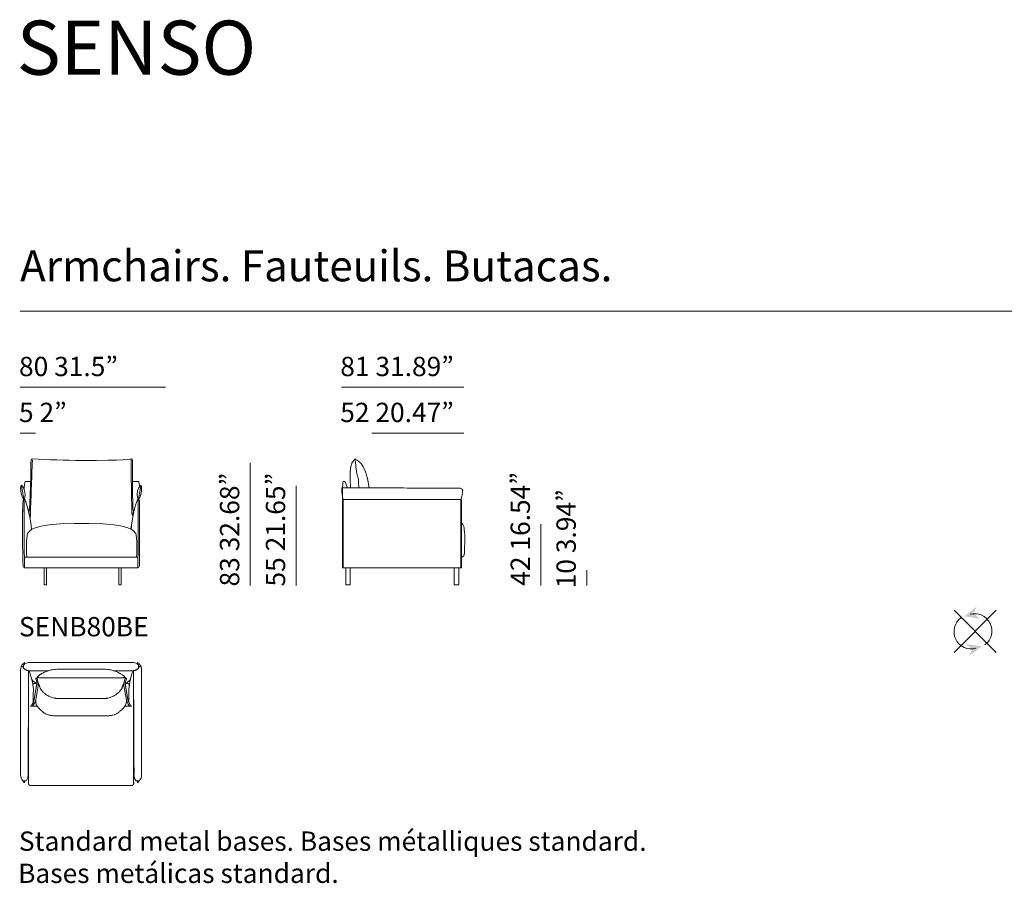
# Model space of a CAD drawing. Units: inches. Extents: x 160 to 19509, y 215 to 6381.
# Drawn here: x 160 to 6890, y 478 to 6381 of the extents above; entities that cross this region are included whole.
import ezdxf

# ---------------------------------------------------------------- set-up
doc = ezdxf.new("R2010")
doc.units = ezdxf.units.IN
doc.header["$MEASUREMENT"] = 0
doc.layers.get('0').update_dxf_attribs({"lineweight": 13})
doc.styles.add('PDF Arial', font='arial.ttf')

msp = doc.modelspace()

# ---------------------------------------------------------------- linework, layer by layer
at = {"lineweight": 13}
for p, q in [((162.4, 4387.5), (19509, 4387.5)), ((1155.9, 3869.3), (162.4, 3869.3)), ((3195.1, 3869.3), (2358.5, 3869.3)), ((267, 3555.5), (162.4, 3555.5)), ((3195.1, 3555.5), (2567.7, 3555.5)), ((244.1, 3378.6), (237, 3371.1)), ((930.4, 3371.1), (923.3, 3378.6)), ((2456.3, 3373.5), (2454.5, 3373.5)), ((1735.7, 3351), (1735.7, 2514.4)), ((198, 3225), (234.9, 3225)), ((932.5, 3225), (973.6, 3225)), ((2049.4, 3194.1), (2049.4, 2514.4)), ((2361.8, 3152), (2361.8, 3180.3)), ((2361.8, 3180.3), (2751.5, 3180.3)), ((2371, 3224.7), (2381.3, 3224.7)), ((2365.7, 2634.9), (2365.7, 3101.9)), ((2365.7, 3101.9), (3180.5, 3101.9)), ((2371, 3097), (2371, 2639.7)), ((3183.5, 3133.6), (3175.3, 3097)), ((3175.3, 3097), (3175.3, 2639.7)), ((3180.5, 3101.9), (3180.5, 2634.9)), ((190.8, 3094.4), (190.8, 3084.5)), ((969.9, 3094.2), (969.9, 3084.3)), ((978.3, 2647.9), (978.3, 3094.4)), ((978.3, 2648.1), (978.3, 3094.2)), ((190.8, 2980.3), (191.1, 2916.5)), ((222.4, 3013.1), (229.5, 2983.6)), ((930, 2992.2), (937, 3020.5)), ((969.9, 2980.2), (969.6, 2916.4)), ((191.1, 2916.5), (191.1, 2889.3)), ((631.4, 2937.5), (534.9, 2937.5)), ((631.4, 2937.5), (534.9, 2937.5)), ((969.6, 2916.4), (969.6, 2889.2)), ((3722.6, 2932.7), (3722.6, 2514.4)), ((191.1, 2889.3), (191.1, 2868.6)), ((191.1, 2868.6), (191.1, 2734)), ((969.6, 2889.2), (969.6, 2868.5)), ((969.6, 2868.5), (969.6, 2733.9)), ((966.8, 2707.1), (192.5, 2707.1)), ((192.5, 2707.1), (192.5, 2634.8)), ((966.8, 2634.8), (966.8, 2707.1)), ((3192.9, 2714.5), (3180.2, 2705.8)), ((192.5, 2634.8), (966.8, 2634.8)), ((325.9, 2517.7), (325.9, 2635)), ((325.9, 2635), (341.8, 2635)), ((341.8, 2635), (341.8, 2517.7)), ((853.6, 2635), (837.8, 2635)), ((837.8, 2635), (837.8, 2517.7)), ((853.6, 2517.7), (853.6, 2635)), ((3180.5, 2634.9), (2365.7, 2634.9)), ((2419.4, 2634.9), (2388.3, 2634.9)), ((2388.3, 2634.9), (2388.3, 2517.7)), ((2419.4, 2517.7), (2419.4, 2634.9)), ((3160.7, 2634.9), (3129.5, 2634.9)), ((3129.5, 2634.9), (3129.5, 2517.7)), ((3160.7, 2517.7), (3160.7, 2634.9)), ((4036.3, 2619), (4036.3, 2514.4)), ((341.8, 2517.7), (325.9, 2517.7)), ((837.8, 2517.7), (853.6, 2517.7)), ((2388.3, 2517.7), (2419.4, 2517.7)), ((3129.5, 2517.7), (3160.7, 2517.7)), ((6548.1, 2344.5), (6835.7, 2056.8)), ((6548.1, 2056.8), (6835.7, 2344.5)), ((186.4, 1961.2), (176, 1961.2)), ((176, 1961.2), (176, 1958)), ((176, 1958), (186.4, 1958)), ((190.1, 1977.9), (181.2, 1977.9)), ((186.4, 1970), (186.4, 1961.2)), ((186.4, 1958), (186.4, 1949.1)), ((193.3, 1988.3), (190.1, 1988.3)), ((190.1, 1988.3), (190.1, 1977.9)), ((193.3, 1977.9), (193.3, 1988.3)), ((195.3, 1977.9), (193.3, 1977.9)), ((716.4, 1988.3), (228.2, 1988.3)), ((442.1, 1988.3), (930.2, 1988.3)), ((963.1, 1977.9), (965.2, 1977.9)), ((965.2, 1977.9), (965.2, 1988.3)), ((965.2, 1988.3), (968.3, 1988.3)), ((968.3, 1988.3), (968.3, 1977.9)), ((968.3, 1977.9), (977.2, 1977.9)), ((972.1, 1970), (972.1, 1961.2)), ((972.1, 1961.2), (982.5, 1961.2)), ((982.5, 1958), (972.1, 1958)), ((972.1, 1958), (972.1, 1949.1)), ((982.5, 1961.2), (982.5, 1958)), ((165.6, 1936.1), (165.6, 1227)), ((227.7, 1930.8), (227.9, 1930.8)), ((228.5, 1930.8), (229.3, 1930.8)), ((229.3, 1930.8), (231.7, 1930.8)), ((231.7, 1930.8), (238, 1930.8)), ((249.1, 1930.8), (293.4, 1930.8)), ((430.4, 1941.1), (424.3, 1941.1)), ((716.4, 1941.1), (430.4, 1941.1)), ((442.1, 1941.1), (728, 1941.1)), ((728, 1941.1), (734.1, 1941.1)), ((909.4, 1930.8), (865, 1930.8)), ((926.7, 1930.8), (920.5, 1930.8)), ((929.1, 1930.8), (926.7, 1930.8)), ((930, 1930.8), (929.1, 1930.8)), ((930.7, 1930.8), (930.5, 1930.8)), ((992.9, 1936.1), (992.9, 1227)), ((258.7, 1736.2), (275.6, 1830.5)), ((258.7, 1733.3), (275.6, 1827.6)), ((268.9, 1879.5), (278.5, 1880)), ((268.9, 1876.6), (268.9, 1879.5)), ((279.6, 1877.2), (268.9, 1876.6)), ((269.1, 1733.1), (286, 1827.3)), ((716.4, 1882.5), (301.6, 1882.5)), ((442.1, 1882.5), (856.9, 1882.5)), ((872.4, 1827.3), (889.3, 1733.1)), ((878.9, 1877.2), (889.6, 1876.6)), ((889.6, 1879.5), (880, 1880)), ((899.7, 1736.2), (882.9, 1830.5)), ((899.7, 1733.3), (882.9, 1827.6)), ((889.6, 1876.6), (889.6, 1879.5)), ((232.2, 1689.8), (232.6, 1689.8)), ((232.6, 1689.8), (233.1, 1689.8)), ((233.1, 1689.8), (234.8, 1689.8)), ((234.8, 1689.8), (238.1, 1689.8)), ((238.1, 1689.8), (241.3, 1689.8)), ((241.3, 1689.8), (278.8, 1689.8)), ((243.3, 1699.6), (243.2, 1696.5)), ((269.1, 1721.4), (269.1, 1733.1)), ((716.4, 1741.1), (430.4, 1741.1)), ((442.1, 1741.1), (728, 1741.1)), ((917.1, 1689.8), (879.7, 1689.8)), ((889.3, 1733.1), (889.3, 1721.4)), ((915.2, 1699.6), (915.3, 1696.5)), ((920.3, 1689.8), (917.1, 1689.8)), ((923.6, 1689.8), (920.3, 1689.8)), ((925.4, 1689.8), (923.6, 1689.8)), ((925.8, 1689.8), (925.4, 1689.8)), ((926.3, 1689.8), (925.8, 1689.8)), ((404.1, 1623.3), (716.4, 1623.3)), ((754.4, 1623.3), (442.1, 1623.3)), ((165.6, 1224.5), (165.6, 1219.7)), ((217.9, 1224.5), (217.3, 1224.5)), ((217.8, 1221.6), (217.8, 1224.5)), ((217.8, 1220), (217.8, 1221.6)), ((218.3, 1224.5), (217.9, 1224.5)), ((220.3, 1224.5), (218.3, 1224.5)), ((938.1, 1224.5), (940.1, 1224.5)), ((940.1, 1224.5), (940.6, 1224.5)), ((940.6, 1221.6), (940.6, 1224.5)), ((940.6, 1224.5), (941.1, 1224.5)), ((940.6, 1220), (940.6, 1221.6)), ((992.9, 1224.5), (992.9, 1219.7)), ((181.2, 1177.9), (190.1, 1177.9)), ((186.5, 1167.4), (186.5, 1177.9)), ((190.1, 1177.9), (190.1, 1167.4)), ((190.1, 1167.4), (193.3, 1167.4)), ((193.3, 1167.4), (193.3, 1177.9)), ((193.3, 1177.9), (202.1, 1177.9)), ((231.1, 1146.5), (442, 1146.5)), ((477.6, 1146.5), (442.1, 1146.5)), ((673.5, 1146.5), (477.6, 1146.5)), ((641.8, 1146.5), (680.8, 1146.5)), ((680.8, 1146.5), (716.4, 1146.5)), ((927.3, 1146.5), (716.4, 1146.5)), ((965.2, 1177.9), (956.3, 1177.9)), ((965.2, 1167.4), (965.2, 1177.9)), ((968.3, 1167.4), (965.2, 1167.4)), ((977.2, 1177.9), (968.3, 1177.9)), ((968.3, 1177.9), (968.3, 1167.4)), ((972, 1167.4), (972, 1177.9))]:
    msp.add_line(p, q, dxfattribs=at)
for centre, radius, start, end in [((93064.1, -257.6), 92888.5, 177.761186, 178.006458), ((707.2, 12495.9), 9129, 267.09192, 269.2245), ((144109.4, 5308.9), 143201.7, 180.775344, 180.887258), ((1354.9, 3148.5), 1123.3, 1.83864, 4.59057), ((-1508.6, 2789.8), 1726.8, 11.89734, 13.38525), ((2667.5, 2789.8), 1726.8, 166.61475, 168.10266), ((4938.4, 2895.8), 4760.2, 177.60825, 179.85675), ((4979.9, 2894.4), 4801.7, 177.61224, 179.84029), ((10726.4, 2945.6), 10548.2, 180.20596, 181.61693), ((10815.4, 2947.7), 10637.2, 180.2154, 181.61503), ((6664.3, 2198.1), 118, 126.69121, 285.25883), ((6687.4, 2203.2), 118.1, 306.69856, 105.26404), ((229.2, 1936.1), 63.6, 138.90455, 180.00551), ((228.2, 1931.4), 57, 89.99394, 137.25421), ((930.2, 1931.4), 57, 42.74579, 90.00606), ((929.3, 1936.1), 63.6, 359.99449, 41.09545), ((234.8, 1994.4), 66.2, 223.09269, 227.49495), ((223.5, 1982.1), 49.6, 227.5255, 238.80173), ((231.2, 1992.3), 62.3, 237.56265, 242.94105), ((224.1, 1978), 46.3, 242.70788, 249.20367), ((227.9, 1987.2), 56.3, 248.8917, 254.2384), ((226, 1978.9), 47.8, 253.74022, 259.9653), ((227.3, 1979.9), 49, 258.78407, 264.84033), ((-1262755.2, 2310.7), 1262975.7, 359.9483002, 359.980727), ((228.4, 1989.8), 59, 264.61637, 267.09438), ((-190.6, 1768.7), 445, 4.72537, 21.3916), ((274.6, 1886.9), 4.4, 329.13827, 337.73163), ((312.5, 1866.7), 38.6, 139.44585, 146.4557), ((310.8, 1868.5), 36.1, 132.8239, 139.87188), ((307, 1873.4), 30, 125.67451, 133.93664), ((398.4, 1759.9), 175.6, 127.33722, 128.82055), ((366.3, 1798.5), 125.5, 122.53638, 126.37713), ((393.1, 1760.7), 171.8, 120.47354, 123.26999), ((418.2, 1721.3), 218.5, 117.31462, 120.91427), ((432.4, 1691.9), 251.2, 114.13454, 117.11243), ((420.6, 1718.3), 222.2, 111.15329, 114.14254), ((409.8, 1751.9), 186.9, 108.94093, 111.7998), ((425.1, 1706.5), 234.8, 106.76572, 108.85527), ((432.4, 1683), 259.5, 104.26671, 106.82065), ((423.9, 1710.4), 230.9, 100.15835, 103.89384), ((424.2, 1703.1), 238.1, 95.40617, 99.93172), ((423.1, 1713), 228.1, 89.70396, 95.36482), ((735.3, 1713), 228.1, 84.63518, 90.29604), ((734.2, 1703.1), 238.1, 80.06828, 84.59383), ((734.5, 1710.4), 230.9, 76.10616, 79.84165), ((726, 1683), 259.5, 73.17935, 75.73329), ((733.4, 1706.5), 234.8, 71.14473, 73.23428), ((748.6, 1751.9), 186.9, 68.2002, 71.05907), ((737.8, 1718.3), 222.2, 65.85746, 68.84671), ((726, 1691.9), 251.2, 62.88757, 65.86546), ((740.2, 1721.3), 218.5, 59.08573, 62.68538), ((765.4, 1760.7), 171.8, 56.73001, 59.52646), ((792.1, 1798.5), 125.5, 53.62287, 57.46362), ((760, 1759.9), 175.6, 51.17945, 52.66278), ((851.4, 1873.4), 30, 46.06336, 54.32549), ((847.7, 1868.5), 36.1, 40.12812, 47.1761), ((846, 1866.7), 38.6, 33.5443, 40.55415), ((883.9, 1886.9), 4.4, 202.26837, 210.86173), ((1349, 1768.7), 445, 158.6084, 175.27463), ((930.1, 1989.8), 59, 272.90562, 275.38363), ((931.2, 1979.9), 49, 275.15967, 281.21593), ((1263913.7, 2310.7), 1262975.7, 180.019273, 180.0516998), ((932.4, 1978.9), 47.8, 280.0347, 286.25978), ((930.5, 1987.2), 56.3, 285.7616, 291.1083), ((934.3, 1978), 46.3, 290.79633, 297.29212), ((930.8, 1987.2), 56.1, 296.2095, 301.5879), ((935, 1980.9), 48.5, 301.19827, 307.31416), ((934.9, 1982.1), 49.6, 306.5076, 312.4745), ((923.7, 1994.4), 66.2, 312.50505, 316.90731), ((449.6, 2076.3), 292.5, 224.71829, 233.77124), ((255.9, 1835.2), 5.08, 143.95324, 155.53389), ((270.2, 1817.4), 29, 112.08672, 114.31047), ((268.6, 1838.7), 5.88, 60.72297, 71.35206), ((261.8, 1823.9), 22.2, 58.58696, 61.44976), ((197, 1844.7), 79.8, 349.76181, 358.817), ((369.8, 1903.3), 94.1, 192.2201, 193.14067), ((220, 1875.1), 59.6, 359.79266, 2.0261), ((88.7, 1834.6), 195.2, 9.97854, 11.04672), ((692.4, 1973.7), 424.5, 193.86968, 195.38788), ((-149.2, 1766.1), 442.1, 12.16877, 13.3796), ((284.7, 1850), 33.9, 89.48108, 92.72233), ((-31.7, 1790.4), 322.2, 10.87812, 12.34485), ((568.5, 1937.9), 295.5, 195.06101, 197.19858), ((126.1, 1819.1), 161.8, 8.94356, 11.45264), ((75.1, 1811.7), 213.4, 7.19145, 8.76208), ((207.6, 1841.3), 79.7, 349.89781, 355.91484), ((517, 1919), 240.7, 196.5273, 199.11048), ((171.6, 1826.5), 115.8, 4.48888, 5.89998), ((213.7, 867.4), 1019.2, 85.5746, 85.73892), ((400.7, 1876.3), 116.8, 197.99549, 200.62186), ((550.4, 1927.5), 275.1, 199.62911, 200.74249), ((286.4, 1807.3), 76.4, 83.28826, 85.56734), ((569, 1936.3), 295.5, 201.05329, 202.12248), ((457.9, 1889.4), 175, 201.60251, 203.24921), ((211.2, 1092.7), 795, 83.7004, 83.92237), ((926.3, 2092.9), 685.7, 203.42078, 203.88184), ((311.8, 1975.1), 93.2, 261.72781, 263.69428), ((846.6, 1975.1), 93.2, 276.30572, 278.27219), ((232.1, 2092.9), 685.7, 336.11816, 336.57922), ((947.3, 1092.7), 795, 96.07763, 96.2996), ((700.6, 1889.4), 175, 336.75079, 338.39749), ((872, 1807.3), 76.4, 94.43266, 96.71174), ((589.5, 1936.3), 295.5, 337.87752, 338.94671), ((608, 1927.5), 275.1, 339.25751, 340.37089), ((944.8, 867.4), 1019.2, 94.26108, 94.4254), ((757.8, 1876.3), 116.8, 339.37814, 342.00451), ((641.5, 1919), 240.7, 340.88952, 343.4727), ((986.9, 1826.5), 115.8, 174.10002, 175.51112), ((950.9, 1841.3), 79.7, 184.08516, 190.10219), ((1083.4, 1811.7), 213.4, 171.23792, 172.80855), ((590, 1937.9), 295.5, 342.80142, 344.93899), ((1032.3, 1819.1), 161.8, 168.54736, 171.05644), ((873.7, 1850), 33.9, 87.27767, 90.51892), ((1190.2, 1790.4), 322.2, 167.65515, 169.12188), ((466, 1973.7), 424.5, 344.61212, 346.13032), ((1307.6, 1766.1), 442.1, 166.6204, 167.83123), ((1069.7, 1834.6), 195.2, 168.95328, 170.02146), ((938.5, 1875.1), 59.6, 177.9739, 180.20734), ((788.7, 1903.3), 94.1, 346.85933, 347.7799), ((961.5, 1844.7), 79.8, 181.183, 190.23819), ((708.9, 2076.3), 292.5, 306.22876, 315.28171), ((896.6, 1823.9), 22.2, 118.55024, 121.41304), ((889.9, 1838.7), 5.88, 108.64794, 119.27703), ((888.2, 1817.4), 29, 65.68953, 67.91328), ((902.5, 1835.2), 5.08, 24.46611, 36.04676), ((2226.5, 1726.8), 1974.5, 178.627, 179.59061), ((-991.9, 1810.8), 1245, 358.31153, 359.04857), ((-437.2, 1794.4), 690.2, 359.645, 0.90992), ((772.4, 2037.4), 522.6, 205.1537, 205.70005), ((468, 1891.8), 185.2, 205.9336, 207.55685), ((453.3, 1883), 168.1, 207.21752, 208.92745), ((456, 1912), 186.1, 216.35771, 218.0117), ((402.2, 1869.3), 117.3, 217.79392, 220.3938), ((429, 1892.4), 152.8, 220.4648, 224.38206), ((414.1, 1876), 130.7, 223.80569, 228.45198), ((426.2, 1890.1), 149.2, 228.57873, 237.57306), ((426.6, 1892.2), 151.2, 237.86646, 247.42866), ((428.2, 1897.3), 156.6, 247.59701, 252.59549), ((730.2, 1897.3), 156.6, 287.40451, 292.40299), ((731.8, 1892.2), 151.2, 292.57134, 302.13354), ((732.3, 1890.1), 149.2, 302.42694, 311.42127), ((744.3, 1876), 130.7, 311.54802, 316.19431), ((729.4, 1892.4), 152.8, 315.61794, 319.5352), ((756.3, 1869.3), 117.3, 319.6062, 322.20608), ((702.4, 1912), 186.1, 321.9883, 323.64229), ((705.1, 1883), 168.1, 331.07255, 332.78248), ((690.4, 1891.8), 185.2, 332.44315, 334.0664), ((386, 2037.4), 522.6, 334.29995, 334.8463), ((1595.6, 1794.4), 690.2, 179.09008, 180.355), ((2150.3, 1810.8), 1245, 180.95143, 181.68847), ((-1068.1, 1726.8), 1974.5, 0.40939, 1.373), ((710.3, 1884.6), 503.6, 201.93967, 202.75654), ((2237.8, 1725.2), 1985.7, 179.54723, 180.28812), ((334.1, 1723.9), 65, 182.15259, 227.34451), ((425.3, 1888.9), 147.6, 252.68632, 258.14779), ((428.3, 1901.4), 160.5, 258.04437, 259.53436), ((425.6, 1882.1), 141, 262.53417, 264.22427), ((419.5, 1816.3), 74.9, 263.81967, 266.99182), ((426.7, 1887.1), 146, 265.61151, 267.23583), ((423.8, 1817.3), 76.2, 266.91154, 270.01977), ((429.3, 2130.8), 389.7, 269.19531, 270.16093), ((729.1, 2130.8), 389.7, 269.83907, 270.80469), ((734.6, 1817.3), 76.2, 269.98023, 273.08846), ((731.7, 1887.1), 146, 272.76417, 274.38849), ((738.9, 1816.3), 74.9, 273.00818, 276.18033), ((732.8, 1882.1), 141, 275.77573, 277.46583), ((730.2, 1901.4), 160.5, 280.46564, 281.95563), ((733.1, 1888.9), 147.6, 281.85221, 287.31368), ((824.3, 1723.9), 65, 312.65549, 357.84741), ((-1079.3, 1725.2), 1985.7, 359.71188, 0.45277), ((448.1, 1884.6), 503.6, 337.24346, 338.06033), ((561.6, 1935.2), 375.4, 223.66758, 226.14848), ((524.7, 1897), 322.2, 226.17229, 229.03284), ((513.5, 1880.9), 302.7, 228.62413, 230.27822), ((461.9, 1822.6), 224.9, 230.91366, 232.50601), ((386.2, 1727.1), 103.1, 233.55648, 240.99205), ((376.4, 1708.4), 82, 240.65404, 249.39394), ((405.5, 1843.4), 220, 257.09034, 259.99216), ((408.7, 1858.8), 235.7, 259.87921, 265.5324), ((404.3, 1812.8), 189.5, 265.76861, 269.92084), ((754.1, 1812.8), 189.5, 270.07916, 274.23139), ((749.8, 1858.8), 235.7, 274.4676, 280.12079), ((752.9, 1843.4), 220, 280.00784, 282.90966), ((782.1, 1708.4), 82, 290.60606, 299.34596), ((772.2, 1727.1), 103.1, 299.00795, 306.44352), ((696.6, 1822.6), 224.9, 307.49399, 309.08634), ((644.9, 1880.9), 302.7, 309.72178, 311.37587), ((633.8, 1897), 322.2, 310.96716, 313.82771), ((596.9, 1935.2), 375.4, 313.85152, 316.33242), ((229.2, 1219.7), 63.6, 179.99449, 221.09545), ((141.2, 1221.4), 76.7, 351.47189, 355.30119), ((1017.2, 1221.4), 76.7, 184.69881, 188.52811), ((929.3, 1219.7), 63.6, 318.90455, 0.00551), ((151, 1222.2), 67.7, 319.11905, 327.7241), ((154.7, 1219.4), 63, 328.01564, 346.84692), ((157.6, 1219.2), 60.1, 346.48094, 351.31128), ((231.7, 1161.6), 12.1, 187.99311, 195.64986), ((238.5, 1161.4), 16.6, 234.95092, 243.69452), ((920, 1161.4), 16.6, 296.30548, 305.04908), ((926.8, 1161.6), 12.1, 344.35014, 352.00689), ((1001.8, 1219.4), 61.1, 188.73382, 193.56416), ((1002.8, 1219.1), 62.1, 193.15308, 202.67982), ((1003.7, 1219.4), 63, 202.61478, 211.98436), ((1007.5, 1222.2), 67.7, 212.2759, 220.88095)]:
    msp.add_arc(centre, radius, start, end, dxfattribs=at)
for points in [[(237, 3371.1), (237, 3371.1), (231.6, 3029.1), (222.4, 3013.1)], [(923.3, 3378.6), (923.3, 3378.6), (880.9, 3367.7), (583.7, 3367.7)], [(937, 3020.5), (927.8, 3036.4), (930.4, 3371.1), (930.4, 3371.1)], [(2448.4, 3371.1), (2448.4, 3371.1), (2430.7, 3363.3), (2422.9, 3327.3)], [(2449.9, 3375.9), (2450.2, 3373.7), (2448.4, 3371.1), (2448.4, 3371.1)], [(2452, 3378.6), (2450.2, 3379), (2449.5, 3378.1), (2449.9, 3375.9)], [(2454.5, 3373.5), (2454.5, 3373.5), (2453.8, 3378.1), (2452, 3378.6)], [(2548.1, 3182.1), (2523.1, 3368.4), (2456.3, 3373.5), (2456.3, 3373.5)], [(2422.9, 3327.3), (2415.1, 3291.4), (2421.2, 3183.4), (2421.2, 3183.4)], [(2453.4, 3365), (2453.7, 3359.7), (2455.4, 3354.4), (2456, 3349.4)], [(2456, 3349.4), (2456.7, 3343.6), (2456.7, 3337.6), (2457.3, 3331.7)], [(2457.3, 3331.7), (2458, 3323.9), (2458.7, 3314.7), (2459.9, 3306.7)], [(2459.9, 3306.7), (2461.6, 3295), (2463, 3282.1), (2466.5, 3271.1)], [(2466.5, 3271.1), (2470.2, 3259.1), (2473.3, 3251.4), (2474.6, 3238.4)], [(166.6, 3158.7), (163, 3192.4), (171.4, 3198.6), (171.4, 3198.6)], [(171.4, 3198.6), (171.4, 3198.6), (183.4, 3196.1), (193, 3161.2)], [(189.8, 3172), (189.8, 3172), (193.3, 3225), (198, 3225)], [(987.5, 3198.6), (987.5, 3198.6), (975.5, 3196.1), (965.9, 3161.2)], [(973.6, 3225), (973.6, 3225), (978.2, 3198.7), (978.2, 3192.4)], [(992.3, 3158.7), (995.9, 3192.4), (987.5, 3198.6), (987.5, 3198.6)], [(2365.7, 3101.9), (2365.7, 3101.9), (2366.1, 3224.7), (2371, 3224.7)], [(2381.3, 3224.7), (2381.3, 3224.7), (2387.6, 3218.5), (2400.6, 3181.6)], [(2751.5, 3180.3), (2805.6, 3180.3), (3158.6, 3176.6), (3166.2, 3179.1)], [(3166.2, 3179.1), (3173.7, 3181.6), (3182.4, 3174.2), (3182.4, 3174.2)], [(3182.4, 3174.2), (3182.4, 3174.2), (3187.8, 3165.6), (3187.8, 3161.9)], [(188.2, 3096.3), (188.2, 3096.3), (170.2, 3125), (166.6, 3158.7)], [(181.1, 3145.8), (184.8, 3128), (187.3, 3102.1), (187.3, 3102.1)], [(182.4, 3094.4), (182.4, 3099.8), (194.9, 3102.4), (194.9, 3102.4)], [(182.4, 3094.4), (182.4, 3099.7), (194.7, 3102.3), (194.7, 3102.3)], [(193, 3161.2), (202.6, 3126.2), (188.2, 3096.3), (188.2, 3096.3)], [(194.7, 3102.3), (194.7, 3102.3), (229, 3020.7), (239.8, 2897.8)], [(194.9, 3102.4), (194.9, 3102.4), (229.4, 3020.7), (240.3, 2897.7)], [(965.8, 3102.4), (965.8, 3102.4), (931.2, 3020.7), (920.3, 2897.7)], [(966, 3102.1), (966, 3102.1), (931.8, 3020.5), (921, 2897.6)], [(965.9, 3161.2), (956.3, 3126.2), (970.7, 3096.3), (970.7, 3096.3)], [(978.3, 3094.4), (978.3, 3099.8), (965.8, 3102.4), (965.8, 3102.4)], [(978.3, 3094.2), (978.3, 3099.5), (966, 3102.1), (966, 3102.1)], [(970.7, 3096.3), (970.7, 3096.3), (988.7, 3125), (992.3, 3158.7)], [(977.8, 3145.8), (974.1, 3128), (971.6, 3102.1), (971.6, 3102.1)], [(2370.3, 3104), (2370.3, 3104), (2361.8, 3136), (2361.8, 3152)], [(3187.8, 3161.9), (3187.8, 3158.2), (3183.5, 3133.6), (3183.5, 3133.6)], [(190.8, 3084.5), (190.8, 3078.2), (190.1, 3073.5), (190.8, 3066.2)], [(190.8, 3066.2), (191.5, 3058.9), (190.8, 2980.3), (190.8, 2980.3)], [(924.9, 3091.4), (925.6, 3058.1), (925.2, 3006.1), (930, 2992.2)], [(969.9, 3066), (969.2, 3058.7), (969.9, 2980.2), (969.9, 2980.2)], [(969.9, 3084.3), (969.9, 3078), (970.5, 3073.3), (969.9, 3066)], [(229.5, 2983.6), (234.2, 2997.6), (231.8, 2994.7), (231.8, 2973.7)], [(534.9, 2937.5), (238.1, 2937.5), (223.2, 2880.3), (212.9, 2868.2)], [(534.9, 2937.5), (238.1, 2937.5), (223.2, 2880.1), (212.9, 2868)], [(953.4, 2868.2), (943.1, 2880.3), (928.2, 2937.5), (631.4, 2937.5)], [(953.4, 2868), (943.1, 2880.1), (928.2, 2937.5), (631.4, 2937.5)], [(3180.2, 2940.3), (3180.2, 2940.3), (3181.6, 2942.4), (3189.4, 2931.3)], [(3189.4, 2931.3), (3197.3, 2920.1), (3202.9, 2877), (3201.7, 2821.6)], [(212.9, 2868.2), (202.6, 2856.1), (207.5, 2706.5), (207.5, 2706.5)], [(212.9, 2868), (202.6, 2855.9), (207.5, 2705.9), (207.5, 2705.9)], [(958.8, 2706.5), (958.8, 2706.5), (963.7, 2856.1), (953.4, 2868.2)], [(958.8, 2705.9), (958.8, 2705.9), (963.7, 2855.9), (953.4, 2868)], [(3201.7, 2821.6), (3200.6, 2766.2), (3202.7, 2714.5), (3192.9, 2714.5)], [(191.1, 2734), (191.1, 2734), (191.2, 2706.3), (194.7, 2706.3)], [(969.6, 2733.9), (969.6, 2733.9), (969.6, 2706.2), (966, 2706.2)], [(194.7, 2635), (188.4, 2635), (182.4, 2643.3), (182.4, 2648.2)], [(194.9, 2634.8), (188.5, 2634.8), (182.4, 2643.1), (182.4, 2647.9)], [(965.8, 2634.8), (972.2, 2634.8), (978.3, 2643.1), (978.3, 2647.9)], [(966, 2635), (972.2, 2635), (978.3, 2643.2), (978.3, 2648.1)], [(217.3, 1224.5), (217, 1224.5), (220.9, 1928.8), (220.6, 1928.8)], [(225.4, 1930.9), (225.8, 1930.9), (226.2, 1930.9), (226.6, 1930.9)], [(226.6, 1930.9), (226.9, 1930.8), (227.2, 1930.8), (227.7, 1930.8)], [(227.9, 1930.8), (228.1, 1930.8), (228.3, 1930.8), (228.5, 1930.8)], [(238, 1930.8), (242.2, 1930.8), (245.6, 1930.8), (249.1, 1930.8)], [(278.4, 1884.6), (278.3, 1884.6), (278.3, 1884.5), (278.2, 1884.3)], [(279, 1885.8), (278.9, 1885.6), (278.8, 1885.4), (278.7, 1885.2)], [(279.6, 1886.9), (279.4, 1886.5), (279.2, 1886.2), (279, 1885.8)], [(280.3, 1888), (280.1, 1887.6), (279.8, 1887.3), (279.6, 1886.9)], [(290.1, 1898.1), (289.9, 1898), (289.7, 1897.9), (289.5, 1897.7)], [(293.4, 1930.8), (314.4, 1930.8), (335, 1930.8), (355.5, 1930.8)], [(865, 1930.8), (844, 1930.8), (823.4, 1930.8), (802.9, 1930.8)], [(868.4, 1898.1), (868.6, 1898), (868.8, 1897.9), (868.9, 1897.7)], [(878.1, 1888), (878.3, 1887.6), (878.6, 1887.3), (878.8, 1886.9)], [(878.8, 1886.9), (879, 1886.5), (879.2, 1886.2), (879.5, 1885.8)], [(879.5, 1885.8), (879.6, 1885.6), (879.7, 1885.4), (879.8, 1885.2)], [(880.1, 1884.6), (880.1, 1884.6), (880.2, 1884.5), (880.2, 1884.3)], [(920.5, 1930.8), (916.3, 1930.8), (912.8, 1930.8), (909.4, 1930.8)], [(930.5, 1930.8), (930.4, 1930.8), (930.2, 1930.8), (930, 1930.8)], [(931.8, 1930.9), (931.5, 1930.8), (931.2, 1930.8), (930.7, 1930.8)], [(933.1, 1930.9), (932.7, 1930.9), (932.2, 1930.9), (931.8, 1930.9)], [(941.1, 1224.5), (941.4, 1224.5), (937.6, 1928.8), (937.9, 1928.8)], [(249.3, 1831.6), (249.3, 1831.3), (249.3, 1830.9), (249.2, 1830.6)], [(249.2, 1830.6), (249.2, 1830.3), (249.2, 1829.9), (249.2, 1829.6)], [(249.5, 1832.6), (249.4, 1832.3), (249.4, 1831.9), (249.3, 1831.6)], [(249.7, 1833.6), (249.6, 1833.3), (249.6, 1832.9), (249.5, 1832.6)], [(250, 1834.5), (249.9, 1834.2), (249.8, 1833.9), (249.7, 1833.6)], [(250.2, 1835), (250.1, 1834.9), (250.1, 1834.7), (250, 1834.5)], [(250.3, 1835.3), (250.3, 1835.2), (250.2, 1835.1), (250.2, 1835)], [(250.4, 1835.5), (250.3, 1835.4), (250.3, 1835.4), (250.3, 1835.3)], [(250.8, 1836.5), (250.6, 1836.1), (250.5, 1835.8), (250.4, 1835.5)], [(251.3, 1837.3), (251.1, 1837.1), (251, 1836.8), (250.8, 1836.5)], [(252.4, 1839.1), (252.2, 1838.8), (252, 1838.5), (251.8, 1838.2)], [(252.8, 1839.5), (252.7, 1839.4), (252.5, 1839.2), (252.4, 1839.1)], [(253.1, 1839.9), (253, 1839.8), (252.9, 1839.6), (252.8, 1839.5)], [(253.8, 1840.7), (253.6, 1840.4), (253.4, 1840.2), (253.1, 1839.9)], [(254.6, 1841.4), (254.4, 1841.2), (254.1, 1841), (253.8, 1840.7)], [(255.5, 1842.1), (255.2, 1841.9), (254.9, 1841.7), (254.6, 1841.4)], [(255.9, 1842.4), (255.8, 1842.3), (255.6, 1842.2), (255.5, 1842.1)], [(256.1, 1842.6), (256, 1842.5), (256, 1842.5), (255.9, 1842.4)], [(256.3, 1842.7), (256.3, 1842.7), (256.2, 1842.6), (256.1, 1842.6)], [(257.3, 1843.3), (257, 1843.1), (256.7, 1842.9), (256.3, 1842.7)], [(258.3, 1843.8), (258, 1843.7), (257.6, 1843.5), (257.3, 1843.3)], [(260.4, 1844.6), (260, 1844.5), (259.7, 1844.4), (259.3, 1844.2)], [(260.5, 1844.7), (260.5, 1844.6), (260.4, 1844.6), (260.4, 1844.6)], [(260.7, 1844.7), (260.6, 1844.7), (260.6, 1844.7), (260.5, 1844.7)], [(260.9, 1844.8), (260.8, 1844.7), (260.8, 1844.7), (260.7, 1844.7)], [(261.5, 1844.9), (261.3, 1844.8), (261.1, 1844.8), (260.9, 1844.8)], [(262.6, 1845.1), (262.2, 1845), (261.8, 1845), (261.5, 1844.9)], [(263.7, 1845.2), (263.4, 1845.2), (263, 1845.1), (262.6, 1845.1)], [(264.9, 1845.3), (264.5, 1845.2), (264.1, 1845.2), (263.7, 1845.2)], [(265.2, 1845.2), (265, 1845.2), (265, 1845.3), (264.9, 1845.3)], [(265.5, 1845.2), (265.3, 1845.2), (265.2, 1845.2), (265.2, 1845.2)], [(266, 1845.2), (265.8, 1845.2), (265.6, 1845.2), (265.5, 1845.2)], [(267.2, 1845.1), (266.8, 1845.1), (266.4, 1845.2), (266, 1845.2)], [(268.3, 1844.9), (267.9, 1845), (267.5, 1845.1), (267.2, 1845.1)], [(269.3, 1844.6), (269, 1844.7), (268.6, 1844.8), (268.3, 1844.9)], [(275.6, 1827.6), (278.5, 1844), (276.3, 1860.4), (268.9, 1876.6)], [(269.9, 1844.4), (269.7, 1844.5), (269.5, 1844.5), (269.3, 1844.6)], [(270.1, 1844.4), (270.1, 1844.4), (270, 1844.4), (269.9, 1844.4)], [(270.4, 1844.2), (270.3, 1844.3), (270.3, 1844.3), (270.1, 1844.4)], [(272.4, 1843.3), (272.1, 1843.5), (271.8, 1843.7), (271.4, 1843.8)], [(274.3, 1842.1), (274, 1842.4), (273.7, 1842.6), (273.4, 1842.8)], [(274.3, 1842.1), (274.7, 1841.8), (275, 1841.6), (275.4, 1841.3)], [(275.4, 1841.3), (275.8, 1841), (276.2, 1840.7), (276.6, 1840.4)], [(276.6, 1840.4), (276.6, 1840.4), (276.7, 1840.4), (276.7, 1840.3)], [(278.1, 1884), (278, 1883.8), (277.9, 1883.6), (277.7, 1883.4)], [(277.7, 1883.4), (278.1, 1883.4), (278.5, 1883.5), (278.8, 1883.5)], [(278.2, 1884.3), (278.2, 1884.2), (278.1, 1884.1), (278.1, 1884)], [(278.1, 1881.9), (278.1, 1881.6), (278.2, 1881.4), (278.2, 1881.1)], [(278.2, 1881.1), (278.3, 1880.9), (278.3, 1880.7), (278.4, 1880.4)], [(278.4, 1880.4), (278.5, 1880), (278.6, 1879.5), (278.7, 1879)], [(278.7, 1879), (278.8, 1878.6), (278.9, 1878.1), (279, 1877.6)], [(278.8, 1883.5), (279.2, 1883.6), (279.6, 1883.6), (280, 1883.6)], [(279.6, 1874.9), (279.8, 1873.9), (280.1, 1872.9), (280.3, 1872)], [(280, 1883.6), (280.5, 1883.7), (281, 1883.8), (281.5, 1883.8)], [(281.5, 1883.8), (282.1, 1883.8), (282.6, 1883.9), (283.1, 1883.9)], [(285, 1883.9), (285.4, 1883.9), (285.8, 1883.9), (286.3, 1883.9)], [(286.3, 1883.9), (287.3, 1883.9), (288.4, 1883.8), (289.4, 1883.8)], [(872.2, 1883.9), (871.2, 1883.9), (870.1, 1883.8), (869, 1883.8)], [(873.4, 1883.9), (873, 1883.9), (872.6, 1883.9), (872.2, 1883.9)], [(876.9, 1883.8), (876.4, 1883.8), (875.9, 1883.9), (875.4, 1883.9)], [(878.5, 1883.6), (877.9, 1883.7), (877.4, 1883.8), (876.9, 1883.8)], [(878.8, 1874.9), (878.6, 1873.9), (878.3, 1872.9), (878.1, 1872)], [(879.6, 1883.5), (879.2, 1883.6), (878.9, 1883.6), (878.5, 1883.6)], [(879.8, 1879), (879.7, 1878.6), (879.6, 1878.1), (879.5, 1877.6)], [(880.7, 1883.4), (880.3, 1883.4), (880, 1883.5), (879.6, 1883.5)], [(880.1, 1880.4), (880, 1880), (879.9, 1879.5), (879.8, 1879)], [(882.9, 1827.6), (879.9, 1844), (882.2, 1860.4), (889.6, 1876.6)], [(880.2, 1881.1), (880.2, 1880.9), (880.1, 1880.7), (880.1, 1880.4)], [(880.2, 1884.3), (880.3, 1884.2), (880.3, 1884.1), (880.4, 1884)], [(880.4, 1881.9), (880.3, 1881.6), (880.3, 1881.4), (880.2, 1881.1)], [(880.4, 1884), (880.5, 1883.8), (880.6, 1883.6), (880.7, 1883.4)], [(881.9, 1840.4), (881.8, 1840.4), (881.8, 1840.4), (881.7, 1840.3)], [(883, 1841.3), (882.7, 1841), (882.3, 1840.7), (881.9, 1840.4)], [(884.2, 1842.1), (883.8, 1841.8), (883.4, 1841.6), (883, 1841.3)], [(884.2, 1842.1), (884.5, 1842.4), (884.8, 1842.6), (885.1, 1842.8)], [(886, 1843.3), (886.3, 1843.5), (886.6, 1843.7), (887, 1843.8)], [(888, 1844.2), (888.1, 1844.3), (888.2, 1844.3), (888.3, 1844.4)], [(888.3, 1844.4), (888.4, 1844.4), (888.5, 1844.4), (888.6, 1844.4)], [(888.6, 1844.4), (888.7, 1844.5), (888.9, 1844.5), (889.1, 1844.6)], [(889.1, 1844.6), (889.4, 1844.7), (889.8, 1844.8), (890.2, 1844.9)], [(890.2, 1844.9), (890.6, 1845), (890.9, 1845.1), (891.3, 1845.1)], [(891.3, 1845.1), (891.7, 1845.1), (892.1, 1845.2), (892.4, 1845.2)], [(892.4, 1845.2), (892.6, 1845.2), (892.8, 1845.2), (893, 1845.2)], [(893, 1845.2), (893.1, 1845.2), (893.2, 1845.2), (893.3, 1845.2)], [(893.3, 1845.2), (893.4, 1845.2), (893.5, 1845.3), (893.6, 1845.3)], [(893.6, 1845.3), (894, 1845.2), (894.4, 1845.2), (894.7, 1845.2)], [(894.7, 1845.2), (895.1, 1845.2), (895.5, 1845.1), (895.8, 1845.1)], [(895.8, 1845.1), (896.2, 1845), (896.6, 1845), (897, 1844.9)], [(897, 1844.9), (897.1, 1844.8), (897.3, 1844.8), (897.5, 1844.8)], [(897.5, 1844.8), (897.6, 1844.7), (897.7, 1844.7), (897.8, 1844.7)], [(897.8, 1844.7), (897.8, 1844.7), (897.9, 1844.7), (897.9, 1844.7)], [(897.9, 1844.7), (898, 1844.6), (898, 1844.6), (898, 1844.6)], [(898, 1844.6), (898.4, 1844.5), (898.8, 1844.4), (899.1, 1844.2)], [(900.1, 1843.8), (900.5, 1843.7), (900.8, 1843.5), (901.1, 1843.3)], [(901.1, 1843.3), (901.5, 1843.1), (901.8, 1842.9), (902.1, 1842.7)], [(902.1, 1842.7), (902.2, 1842.7), (902.3, 1842.6), (902.3, 1842.6)], [(902.3, 1842.6), (902.4, 1842.5), (902.5, 1842.5), (902.5, 1842.4)], [(902.5, 1842.4), (902.7, 1842.3), (902.8, 1842.2), (903, 1842.1)], [(903, 1842.1), (903.3, 1841.9), (903.5, 1841.7), (903.8, 1841.4)], [(903.8, 1841.4), (904.1, 1841.2), (904.4, 1841), (904.6, 1840.7)], [(904.6, 1840.7), (904.9, 1840.4), (905.1, 1840.2), (905.4, 1839.9)], [(905.4, 1839.9), (905.5, 1839.8), (905.6, 1839.6), (905.7, 1839.5)], [(905.7, 1839.5), (905.8, 1839.4), (905.9, 1839.2), (906, 1839.1)], [(906, 1839.1), (906.2, 1838.8), (906.4, 1838.5), (906.6, 1838.2)], [(907.2, 1837.3), (907.3, 1837.1), (907.5, 1836.8), (907.6, 1836.5)], [(907.6, 1836.5), (907.8, 1836.1), (907.9, 1835.8), (908.1, 1835.5)], [(908.1, 1835.5), (908.1, 1835.4), (908.2, 1835.4), (908.2, 1835.3)], [(908.2, 1835.3), (908.2, 1835.2), (908.2, 1835.1), (908.3, 1835)], [(908.3, 1835), (908.3, 1834.9), (908.4, 1834.7), (908.4, 1834.5)], [(908.4, 1834.5), (908.6, 1834.2), (908.6, 1833.9), (908.7, 1833.6)], [(908.7, 1833.6), (908.8, 1833.3), (908.9, 1832.9), (909, 1832.6)], [(909, 1832.6), (909, 1832.3), (909.1, 1831.9), (909.1, 1831.6)], [(909.1, 1831.6), (909.2, 1831.3), (909.2, 1830.9), (909.2, 1830.6)], [(909.2, 1830.6), (909.2, 1830.3), (909.2, 1829.9), (909.2, 1829.6)], [(243.4, 1699.6), (251.4, 1711.6), (256.5, 1723.9), (258.7, 1736.2)], [(243.4, 1696.8), (251.4, 1708.7), (256.5, 1721), (258.7, 1733.3)], [(249.3, 1689.8), (249.3, 1689.9), (249.3, 1689.9), (249.4, 1689.9)], [(249.4, 1689.9), (249.8, 1690.6), (250.3, 1691.3), (250.8, 1691.9)], [(250.8, 1691.9), (260.5, 1705.3), (266.6, 1719.1), (269.1, 1733.1)], [(403.2, 1742.9), (401.8, 1743.1), (400.5, 1743.3), (399.1, 1743.6)], [(407.3, 1742.3), (405.9, 1742.5), (404.6, 1742.7), (403.2, 1742.9)], [(751.1, 1742.3), (752.5, 1742.5), (753.9, 1742.7), (755.2, 1742.9)], [(755.2, 1742.9), (756.6, 1743.1), (758, 1743.3), (759.3, 1743.6)], [(907.6, 1691.9), (897.9, 1705.3), (891.8, 1719.1), (889.3, 1733.1)], [(915.1, 1699.6), (907.1, 1711.6), (902, 1723.9), (899.7, 1736.2)], [(915.1, 1696.8), (907.1, 1708.7), (902, 1721), (899.7, 1733.3)], [(909.1, 1689.9), (908.6, 1690.6), (908.1, 1691.3), (907.6, 1691.9)], [(909.2, 1689.8), (909.1, 1689.9), (909.1, 1689.9), (909.1, 1689.9)], [(356.3, 1629), (355.7, 1629), (351.6, 1630.1), (347.5, 1631.6)], [(356.4, 1629), (356.4, 1629), (356.3, 1629), (356.3, 1629)], [(802.1, 1629), (802.1, 1629), (802.1, 1629), (802.2, 1629)], [(802.2, 1629), (802.8, 1629), (806.8, 1630.1), (810.9, 1631.6)], [(217.7, 1215.2), (217.7, 1215.6), (217.7, 1216), (217.8, 1216.5)], [(217.8, 1218.9), (217.8, 1219.2), (217.8, 1219.5), (217.8, 1220)], [(217.8, 1217.7), (217.8, 1218), (217.8, 1218.4), (217.8, 1218.9)], [(217.8, 1216.5), (217.8, 1216.9), (217.8, 1217.3), (217.8, 1217.7)], [(940.6, 1218.9), (940.6, 1219.2), (940.6, 1219.5), (940.6, 1220)], [(940.7, 1217.7), (940.6, 1218), (940.6, 1218.4), (940.6, 1218.9)], [(940.7, 1216.5), (940.7, 1216.9), (940.7, 1217.3), (940.7, 1217.7)], [(940.8, 1215.2), (940.8, 1215.6), (940.7, 1216), (940.7, 1216.5)], [(219.6, 1164.1), (219.6, 1163.9), (219.5, 1163.8), (219.5, 1163.6)], [(219.5, 1163.6), (219.5, 1163.4), (219.5, 1163.3), (219.5, 1163.1)], [(219.5, 1163.1), (219.5, 1163), (219.5, 1162.8), (219.5, 1162.7)], [(219.5, 1162.7), (219.5, 1162.6), (219.5, 1162.4), (219.5, 1162.3)], [(219.5, 1162.3), (219.5, 1162.2), (219.5, 1162), (219.5, 1161.9)], [(219.5, 1161.9), (219.5, 1161.8), (219.5, 1161.6), (219.5, 1161.5)], [(219.5, 1161.5), (219.5, 1161.2), (219.5, 1161), (219.6, 1160.7)], [(219.7, 1167.1), (219.7, 1166.4), (219.6, 1165.8), (219.6, 1165.1)], [(219.6, 1165.1), (219.6, 1164.8), (219.6, 1164.4), (219.6, 1164.1)], [(219.6, 1160.7), (219.6, 1160.5), (219.6, 1160.2), (219.6, 1159.9)], [(220, 1171.1), (219.9, 1169.7), (219.8, 1168.4), (219.7, 1167.1)], [(220, 1158.3), (220, 1158.2), (220, 1158.1), (220, 1158)], [(220, 1158), (220.1, 1157.9), (220.1, 1157.8), (220.1, 1157.8)], [(220.1, 1157.8), (220.1, 1157.7), (220.2, 1157.6), (220.2, 1157.6)], [(220.2, 1157.6), (220.3, 1157.4), (220.4, 1158.3), (220.6, 1158)], [(220.6, 1158), (220.7, 1157.5), (220.8, 1155.8), (221, 1155.4)], [(221, 1155.4), (221.3, 1154.9), (221.5, 1154.4), (221.8, 1154)], [(221.8, 1154), (222, 1153.7), (222.1, 1153.5), (222.3, 1153.3)], [(222.3, 1153.3), (222.3, 1153.2), (222.4, 1153.1), (222.5, 1153)], [(222.5, 1153), (222.5, 1152.9), (222.6, 1152.7), (222.7, 1152.7)], [(222.7, 1152.7), (223, 1152.2), (223.4, 1151.8), (223.8, 1151.4)], [(223.8, 1151.4), (224.1, 1151), (224.5, 1150.7), (224.9, 1150.3)], [(224.9, 1150.3), (225.1, 1150.2), (225.3, 1150), (225.5, 1149.8)], [(225.5, 1149.8), (225.6, 1149.8), (225.7, 1149.7), (225.8, 1149.6)], [(225.8, 1149.6), (225.9, 1149.6), (225.9, 1149.5), (226, 1149.5)], [(226, 1149.5), (226.1, 1149.4), (226.1, 1149.4), (226.2, 1149.3)], [(226.2, 1149.3), (226.6, 1149.1), (227.1, 1148.8), (227.5, 1148.5)], [(227.5, 1148.5), (228, 1148.2), (228.5, 1148), (228.9, 1147.8)], [(230.4, 1147.2), (230.6, 1147.2), (230.7, 1147.2), (230.8, 1147.1)], [(230.8, 1147.1), (231, 1147.1), (231.1, 1147.1), (231.2, 1147)], [(231.2, 1147), (231.5, 1146.9), (231.7, 1146.9), (232, 1146.8)], [(232, 1146.8), (232.3, 1146.8), (232.5, 1146.7), (232.8, 1146.7)], [(232.8, 1146.7), (233, 1146.7), (233.3, 1146.6), (233.5, 1146.6)], [(233.5, 1146.6), (233.8, 1146.6), (234.1, 1146.5), (234.4, 1146.5)], [(234.4, 1146.5), (234.4, 1146.5), (234.5, 1146.5), (234.5, 1146.5)], [(234.5, 1146.5), (234.6, 1146.5), (234.7, 1146.5), (234.8, 1146.5)], [(234.8, 1146.5), (234.9, 1146.5), (235, 1146.5), (235.2, 1146.5)], [(235.2, 1146.5), (415.8, 1146.5), (511.3, 1146.5), (641.8, 1146.5)], [(923.3, 1146.5), (742.7, 1146.5), (804, 1146.5), (673.5, 1146.5)], [(923.7, 1146.5), (923.5, 1146.5), (923.4, 1146.5), (923.3, 1146.5)], [(923.9, 1146.5), (923.8, 1146.5), (923.8, 1146.5), (923.7, 1146.5)], [(924.1, 1146.5), (924, 1146.5), (923.9, 1146.5), (923.9, 1146.5)], [(924.9, 1146.6), (924.6, 1146.6), (924.3, 1146.5), (924.1, 1146.5)], [(925.7, 1146.7), (925.4, 1146.7), (925.2, 1146.6), (924.9, 1146.6)], [(926.5, 1146.8), (926.2, 1146.8), (925.9, 1146.7), (925.7, 1146.7)], [(927.2, 1147), (927, 1146.9), (926.7, 1146.9), (926.5, 1146.8)], [(927.6, 1147.1), (927.5, 1147.1), (927.4, 1147.1), (927.2, 1147)], [(928, 1147.2), (927.9, 1147.2), (927.7, 1147.2), (927.6, 1147.1)], [(930.9, 1148.5), (930.5, 1148.2), (930, 1148), (929.5, 1147.8)], [(932.3, 1149.3), (931.8, 1149.1), (931.4, 1148.8), (930.9, 1148.5)], [(932.5, 1149.5), (932.4, 1149.4), (932.4, 1149.4), (932.3, 1149.3)], [(932.6, 1149.6), (932.6, 1149.6), (932.5, 1149.5), (932.5, 1149.5)], [(932.9, 1149.8), (932.8, 1149.8), (932.7, 1149.7), (932.6, 1149.6)], [(933.5, 1150.3), (933.4, 1150.2), (933.1, 1150), (932.9, 1149.8)], [(934.7, 1151.4), (934.3, 1151), (933.9, 1150.7), (933.5, 1150.3)], [(935.7, 1152.7), (935.4, 1152.2), (935, 1151.8), (934.7, 1151.4)], [(936, 1153), (935.9, 1152.9), (935.8, 1152.7), (935.7, 1152.7)], [(936.2, 1153.3), (936.1, 1153.2), (936, 1153.1), (936, 1153)], [(936.6, 1154), (936.5, 1153.7), (936.3, 1153.5), (936.2, 1153.3)], [(937.4, 1155.4), (937.2, 1154.9), (936.9, 1154.4), (936.6, 1154)], [(937.9, 1158), (937.7, 1157.5), (937.6, 1155.8), (937.4, 1155.4)], [(938.3, 1157.6), (938.2, 1157.4), (938, 1158.3), (937.9, 1158)], [(938.4, 1158), (938.4, 1157.9), (938.4, 1157.8), (938.3, 1157.8)], [(938.3, 1157.8), (938.3, 1157.7), (938.3, 1157.6), (938.3, 1157.6)], [(938.5, 1158.3), (938.5, 1158.2), (938.4, 1158.1), (938.4, 1158)], [(938.5, 1171.1), (938.6, 1169.7), (938.6, 1168.4), (938.7, 1167.1)], [(938.7, 1167.1), (938.7, 1166.4), (938.8, 1165.8), (938.8, 1165.1)], [(938.8, 1165.1), (938.8, 1164.8), (938.9, 1164.4), (938.9, 1164.1)], [(938.9, 1160.7), (938.9, 1160.5), (938.8, 1160.2), (938.8, 1159.9)], [(938.9, 1164.1), (938.9, 1163.9), (938.9, 1163.8), (938.9, 1163.6)], [(938.9, 1163.6), (938.9, 1163.4), (938.9, 1163.3), (939, 1163.1)], [(939, 1161.5), (939, 1161.2), (938.9, 1161), (938.9, 1160.7)], [(939, 1163.1), (939, 1163), (939, 1162.8), (939, 1162.7)], [(939, 1162.7), (939, 1162.6), (939, 1162.4), (939, 1162.3)], [(939, 1162.3), (939, 1162.2), (939, 1162), (939, 1161.9)], [(939, 1161.9), (939, 1161.8), (939, 1161.6), (939, 1161.5)]]:
    msp.add_open_spline(points, degree=3, dxfattribs=at)
at = {"lineweight": 13, "transparency": 33554559}
for points in [[(6615.8, 2303.1), (6723.1, 2288), (6701.2, 2369.8), (6680.8, 2320.5)], [(6735.8, 2098.2), (6628.6, 2113.3), (6650.5, 2031.5), (6670.9, 2080.8)]]:
    msp.add_solid(points, dxfattribs=at)

# ---------------------------------------------------------------- texts
at = {"lineweight": 13, "style": 'PDF Arial'}
for s, height, p in [('SENSO', 369.71, (139.2, 6004.3)), ('Armchairs. Fauteuils. Butacas.', 211.265, (162.4, 4592.5)), ('80 31.5”', 132.04, (154.9, 3944.5)), ('81 31.89”', 132.04, (2351.1, 3944.5)), ('5 2”', 132.04, (154.8, 3630.6)), ('52 20.47”', 132.04, (2350.9, 3630.6)), ('SENB80BE', 132.04, (154.6, 2166.2)), ('Standard metal bases. Bases métalliques standard.', 132.041, (154.1, 700.4)), ('Bases metálicas standard.', 132.041, (148.9, 480.7))]:
    msp.add_text(s, height=height, dxfattribs=at).set_placement(p)
for s, p in [('83 32.68”', (1660.5, 2506.9)), ('55 21.65”', (1974.3, 2506.7)), ('42 16.54”', (3647.5, 2512)), ('10 3.94”', (3961.1, 2494.3))]:
    msp.add_text(s, height=132.04, rotation=90, dxfattribs=at).set_placement(p)

doc.saveas('drawing.dxf')
